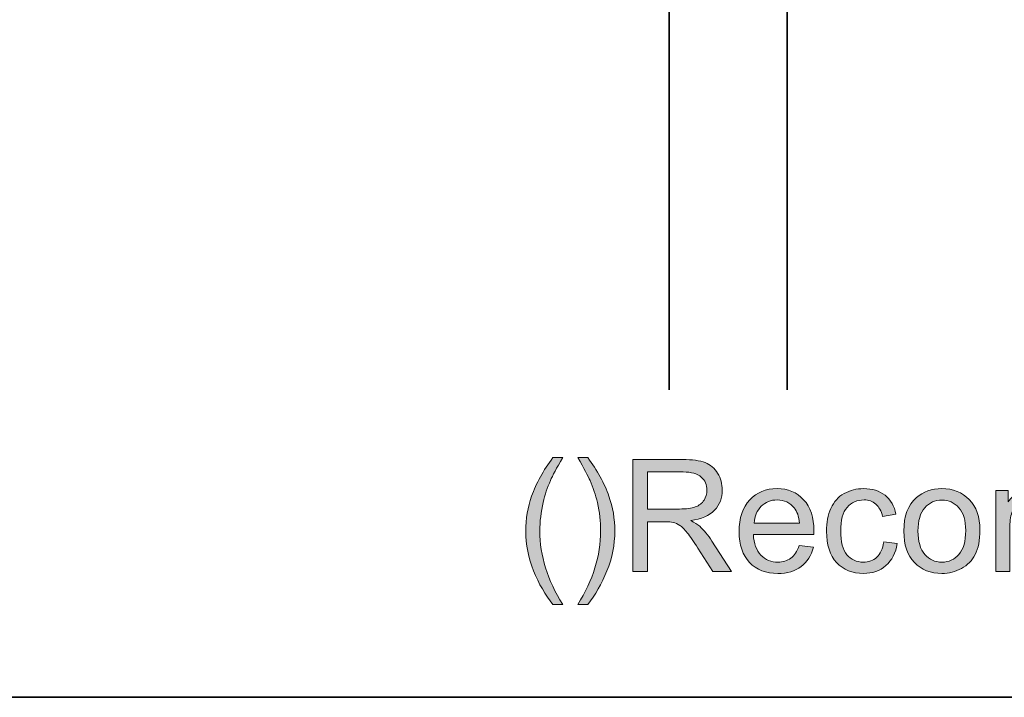
# Model space of a CAD drawing. Units: millimetres. Extents: x 0 to 250, y -250 to 0.
# Drawn here: x 165 to 198, y -250 to -228 of the extents above; entities that cross this region are included whole.
import ezdxf

# ---------------------------------------------------------------- set-up
doc = ezdxf.new("R2010")
doc.units = ezdxf.units.MM
doc.header["$MEASUREMENT"] = 0
doc.layers.add('Layer 1', color=7, linetype='Continuous', lineweight=0)

# ---------------------------------------------------------------- blocks, each defined once
blk = doc.blocks.new('Block_1')
at = {"layer": 'Layer 1', "true_color": 0x000000, "transparency": 33554687}
h = blk.add_hatch(color=18, dxfattribs=at)
h.dxf.hatch_style = 2
edge = h.paths.add_edge_path()
edge.add_spline(control_points=[(182.738, -246.927), (182.487, -246.61), (182.274, -246.239), (182.1, -245.813), (181.927, -245.388), (181.84, -244.948), (181.84, -244.492), (181.84, -244.09), (181.905, -243.705), (182.035, -243.337), (182.186, -242.91), (182.421, -242.485), (182.738, -242.061), (182.738, -242.061), (183.065, -242.061), (183.065, -242.061), (182.861, -242.412), (182.726, -242.663), (182.66, -242.813), (182.557, -243.046), (182.476, -243.289), (182.417, -243.542), (182.344, -243.858), (182.308, -244.175), (182.308, -244.494), (182.308, -245.306), (182.56, -246.117), (183.065, -246.927), (183.065, -246.927), (182.738, -246.927), (182.738, -246.927)], knot_values=[0, 0, 0, 0, 1, 1, 1, 2, 2, 2, 3, 3, 3, 4, 4, 4, 5, 5, 5, 6, 6, 6, 7, 7, 7, 8, 8, 8, 9, 9, 9, 10, 10, 10, 10], degree=3, periodic=0)
h = blk.add_hatch(color=18, dxfattribs=at)
h.dxf.hatch_style = 2
edge = h.paths.add_edge_path()
edge.add_spline(control_points=[(183.893, -246.927), (183.893, -246.927), (183.566, -246.927), (183.566, -246.927), (184.071, -246.117), (184.323, -245.306), (184.323, -244.494), (184.323, -244.177), (184.287, -243.862), (184.215, -243.55), (184.157, -243.297), (184.077, -243.054), (183.974, -242.821), (183.908, -242.669), (183.772, -242.416), (183.566, -242.061), (183.566, -242.061), (183.893, -242.061), (183.893, -242.061), (184.21, -242.485), (184.445, -242.91), (184.597, -243.337), (184.727, -243.705), (184.792, -244.09), (184.792, -244.492), (184.792, -244.948), (184.704, -245.388), (184.53, -245.813), (184.355, -246.239), (184.143, -246.61), (183.893, -246.927)], knot_values=[0, 0, 0, 0, 1, 1, 1, 2, 2, 2, 3, 3, 3, 4, 4, 4, 5, 5, 5, 6, 6, 6, 7, 7, 7, 8, 8, 8, 9, 9, 9, 10, 10, 10, 10], degree=3, periodic=0)
h = blk.add_hatch(color=18, dxfattribs=at)
h.dxf.hatch_style = 2
edge = h.paths.add_edge_path()
edge.add_spline(control_points=[(185.878, -243.763), (185.878, -243.763), (186.933, -243.763), (186.933, -243.763), (187.158, -243.763), (187.334, -243.739), (187.46, -243.693), (187.587, -243.646), (187.683, -243.572), (187.749, -243.47), (187.815, -243.368), (187.847, -243.257), (187.847, -243.137), (187.847, -242.962), (187.784, -242.818), (187.657, -242.704), (187.529, -242.591), (187.328, -242.535), (187.053, -242.535), (187.053, -242.535), (185.878, -242.535), (185.878, -242.535), (185.878, -242.535), (185.878, -243.763), (185.878, -243.763)], knot_values=[0, 0, 0, 0, 1, 1, 1, 2, 2, 2, 3, 3, 3, 4, 4, 4, 5, 5, 5, 6, 6, 6, 7, 7, 7, 8, 8, 8, 8], degree=3, periodic=0)
edge = h.paths.add_edge_path()
edge.add_spline(control_points=[(185.387, -245.836), (185.387, -245.836), (185.387, -242.124), (185.387, -242.124), (185.387, -242.124), (187.032, -242.124), (187.032, -242.124), (187.363, -242.124), (187.615, -242.158), (187.787, -242.225), (187.959, -242.291), (188.097, -242.409), (188.2, -242.578), (188.303, -242.747), (188.354, -242.933), (188.354, -243.137), (188.354, -243.4), (188.269, -243.623), (188.098, -243.803), (187.928, -243.984), (187.665, -244.098), (187.308, -244.147), (187.438, -244.21), (187.537, -244.271), (187.605, -244.332), (187.748, -244.464), (187.884, -244.629), (188.012, -244.826), (188.012, -244.826), (188.658, -245.836), (188.658, -245.836), (188.658, -245.836), (188.04, -245.836), (188.04, -245.836), (188.04, -245.836), (187.549, -245.064), (187.549, -245.064), (187.405, -244.841), (187.287, -244.671), (187.194, -244.553), (187.102, -244.434), (187.019, -244.352), (186.945, -244.304), (186.871, -244.257), (186.797, -244.224), (186.721, -244.206), (186.665, -244.194), (186.574, -244.188), (186.447, -244.188), (186.447, -244.188), (185.878, -244.188), (185.878, -244.188), (185.878, -244.188), (185.878, -245.836), (185.878, -245.836), (185.878, -245.836), (185.387, -245.836), (185.387, -245.836)], knot_values=[0, 0, 0, 0, 1, 1, 1, 2, 2, 2, 3, 3, 3, 4, 4, 4, 5, 5, 5, 6, 6, 6, 7, 7, 7, 8, 8, 8, 9, 9, 9, 10, 10, 10, 11, 11, 11, 12, 12, 12, 13, 13, 13, 14, 14, 14, 15, 15, 15, 16, 16, 16, 17, 17, 17, 18, 18, 18, 19, 19, 19, 19], degree=3, periodic=0)
h = blk.add_hatch(color=18, dxfattribs=at)
h.dxf.hatch_style = 2
edge = h.paths.add_edge_path()
edge.add_spline(control_points=[(189.41, -244.233), (189.41, -244.233), (190.911, -244.233), (190.911, -244.233), (190.891, -244.008), (190.833, -243.838), (190.739, -243.725), (190.594, -243.549), (190.405, -243.461), (190.174, -243.461), (189.965, -243.461), (189.789, -243.531), (189.646, -243.672), (189.504, -243.811), (189.425, -243.999), (189.41, -244.233)], knot_values=[0, 0, 0, 0, 1, 1, 1, 2, 2, 2, 3, 3, 3, 4, 4, 4, 5, 5, 5, 5], degree=3, periodic=0)
edge = h.paths.add_edge_path()
edge.add_spline(control_points=[(190.906, -244.97), (190.906, -244.97), (191.377, -245.029), (191.377, -245.029), (191.303, -245.304), (191.165, -245.517), (190.964, -245.669), (190.763, -245.821), (190.507, -245.897), (190.195, -245.897), (189.801, -245.897), (189.489, -245.776), (189.259, -245.534), (189.029, -245.291), (188.913, -244.952), (188.913, -244.515), (188.913, -244.062), (189.03, -243.711), (189.263, -243.461), (189.496, -243.212), (189.798, -243.087), (190.169, -243.087), (190.529, -243.087), (190.822, -243.209), (191.05, -243.454), (191.278, -243.698), (191.392, -244.043), (191.392, -244.487), (191.392, -244.514), (191.391, -244.554), (191.389, -244.608), (191.389, -244.608), (189.384, -244.608), (189.384, -244.608), (189.401, -244.904), (189.485, -245.13), (189.635, -245.287), (189.785, -245.444), (189.972, -245.522), (190.197, -245.522), (190.364, -245.522), (190.507, -245.478), (190.625, -245.391), (190.743, -245.303), (190.837, -245.163), (190.906, -244.97)], knot_values=[0, 0, 0, 0, 1, 1, 1, 2, 2, 2, 3, 3, 3, 4, 4, 4, 5, 5, 5, 6, 6, 6, 7, 7, 7, 8, 8, 8, 9, 9, 9, 10, 10, 10, 11, 11, 11, 12, 12, 12, 13, 13, 13, 14, 14, 14, 15, 15, 15, 15], degree=3, periodic=0)
h = blk.add_hatch(color=18, dxfattribs=at)
h.dxf.hatch_style = 2
edge = h.paths.add_edge_path()
edge.add_spline(control_points=[(193.703, -244.851), (193.703, -244.851), (194.152, -244.909), (194.152, -244.909), (194.103, -245.218), (193.977, -245.46), (193.775, -245.635), (193.574, -245.81), (193.326, -245.897), (193.032, -245.897), (192.664, -245.897), (192.369, -245.777), (192.145, -245.536), (191.921, -245.296), (191.81, -244.951), (191.81, -244.502), (191.81, -244.212), (191.858, -243.958), (191.954, -243.74), (192.05, -243.522), (192.197, -243.359), (192.393, -243.25), (192.59, -243.141), (192.804, -243.087), (193.035, -243.087), (193.327, -243.087), (193.566, -243.16), (193.752, -243.308), (193.937, -243.456), (194.056, -243.666), (194.109, -243.937), (194.109, -243.937), (193.666, -244.006), (193.666, -244.006), (193.623, -243.825), (193.548, -243.689), (193.441, -243.598), (193.334, -243.507), (193.205, -243.461), (193.053, -243.461), (192.823, -243.461), (192.636, -243.544), (192.493, -243.708), (192.35, -243.873), (192.278, -244.133), (192.278, -244.489), (192.278, -244.851), (192.347, -245.113), (192.486, -245.277), (192.624, -245.44), (192.805, -245.522), (193.027, -245.522), (193.206, -245.522), (193.356, -245.468), (193.476, -245.358), (193.595, -245.248), (193.671, -245.079), (193.703, -244.851)], knot_values=[0, 0, 0, 0, 1, 1, 1, 2, 2, 2, 3, 3, 3, 4, 4, 4, 5, 5, 5, 6, 6, 6, 7, 7, 7, 8, 8, 8, 9, 9, 9, 10, 10, 10, 11, 11, 11, 12, 12, 12, 13, 13, 13, 14, 14, 14, 15, 15, 15, 16, 16, 16, 17, 17, 17, 18, 18, 18, 19, 19, 19, 19], degree=3, periodic=0)
h = blk.add_hatch(color=18, dxfattribs=at)
h.dxf.hatch_style = 2
edge = h.paths.add_edge_path()
edge.add_spline(control_points=[(194.84, -244.492), (194.84, -244.836), (194.915, -245.094), (195.066, -245.265), (195.216, -245.437), (195.405, -245.522), (195.633, -245.522), (195.859, -245.522), (196.047, -245.436), (196.197, -245.264), (196.348, -245.092), (196.423, -244.83), (196.423, -244.477), (196.423, -244.144), (196.347, -243.892), (196.196, -243.721), (196.045, -243.55), (195.857, -243.464), (195.633, -243.464), (195.405, -243.464), (195.216, -243.549), (195.066, -243.719), (194.915, -243.89), (194.84, -244.147), (194.84, -244.492)], knot_values=[0, 0, 0, 0, 1, 1, 1, 2, 2, 2, 3, 3, 3, 4, 4, 4, 5, 5, 5, 6, 6, 6, 7, 7, 7, 8, 8, 8, 8], degree=3, periodic=0)
edge = h.paths.add_edge_path()
edge.add_spline(control_points=[(194.372, -244.492), (194.372, -243.994), (194.51, -243.625), (194.787, -243.385), (195.018, -243.186), (195.3, -243.087), (195.633, -243.087), (196.002, -243.087), (196.304, -243.208), (196.539, -243.45), (196.774, -243.692), (196.891, -244.027), (196.891, -244.454), (196.891, -244.8), (196.839, -245.072), (196.735, -245.27), (196.632, -245.469), (196.481, -245.623), (196.282, -245.732), (196.084, -245.842), (195.867, -245.897), (195.633, -245.897), (195.256, -245.897), (194.952, -245.776), (194.72, -245.535), (194.488, -245.294), (194.372, -244.946), (194.372, -244.492)], knot_values=[0, 0, 0, 0, 1, 1, 1, 2, 2, 2, 3, 3, 3, 4, 4, 4, 5, 5, 5, 6, 6, 6, 7, 7, 7, 8, 8, 8, 9, 9, 9, 9], degree=3, periodic=0)
h = blk.add_hatch(color=18, dxfattribs=at)
h.dxf.hatch_style = 2
edge = h.paths.add_edge_path()
edge.add_spline(control_points=[(197.425, -245.836), (197.425, -245.836), (197.425, -243.147), (197.425, -243.147), (197.425, -243.147), (197.833, -243.147), (197.833, -243.147), (197.833, -243.147), (197.833, -243.524), (197.833, -243.524), (197.917, -243.393), (198.029, -243.287), (198.17, -243.207), (198.31, -243.127), (198.469, -243.087), (198.648, -243.087), (198.847, -243.087), (199.011, -243.128), (199.138, -243.211), (199.266, -243.293), (199.355, -243.409), (199.407, -243.558), (199.62, -243.244), (199.897, -243.087), (200.238, -243.087), (200.505, -243.087), (200.71, -243.16), (200.853, -243.308), (200.997, -243.456), (201.068, -243.683), (201.068, -243.991), (201.068, -243.991), (201.068, -245.836), (201.068, -245.836), (201.068, -245.836), (200.615, -245.836), (200.615, -245.836), (200.615, -245.836), (200.615, -244.143), (200.615, -244.143), (200.615, -243.96), (200.601, -243.829), (200.571, -243.749), (200.541, -243.669), (200.488, -243.604), (200.41, -243.555), (200.332, -243.506), (200.242, -243.481), (200.137, -243.481), (199.948, -243.481), (199.791, -243.544), (199.666, -243.67), (199.541, -243.796), (199.478, -243.997), (199.478, -244.274), (199.478, -244.274), (199.478, -245.836), (199.478, -245.836), (199.478, -245.836), (199.023, -245.836), (199.023, -245.836), (199.023, -245.836), (199.023, -244.089), (199.023, -244.089), (199.023, -243.887), (198.985, -243.735), (198.911, -243.633), (198.837, -243.532), (198.716, -243.481), (198.547, -243.481), (198.418, -243.481), (198.3, -243.516), (198.191, -243.583), (198.082, -243.65), (198.003, -243.749), (197.954, -243.879), (197.905, -244.009), (197.881, -244.196), (197.881, -244.441), (197.881, -244.441), (197.881, -245.836), (197.881, -245.836), (197.881, -245.836), (197.425, -245.836), (197.425, -245.836)], knot_values=[0, 0, 0, 0, 1, 1, 1, 2, 2, 2, 3, 3, 3, 4, 4, 4, 5, 5, 5, 6, 6, 6, 7, 7, 7, 8, 8, 8, 9, 9, 9, 10, 10, 10, 11, 11, 11, 12, 12, 12, 13, 13, 13, 14, 14, 14, 15, 15, 15, 16, 16, 16, 17, 17, 17, 18, 18, 18, 19, 19, 19, 20, 20, 20, 21, 21, 21, 22, 22, 22, 23, 23, 23, 24, 24, 24, 25, 25, 25, 26, 26, 26, 27, 27, 27, 28, 28, 28, 28], degree=3, periodic=0)
at = {"layer": 'Layer 1'}
for points, knots in [([(182.738, -246.927), (182.487, -246.61), (182.274, -246.239), (182.1, -245.813), (181.927, -245.388), (181.84, -244.948), (181.84, -244.492), (181.84, -244.09), (181.905, -243.705), (182.035, -243.337), (182.186, -242.91), (182.421, -242.485), (182.738, -242.061), (182.738, -242.061), (183.065, -242.061), (183.065, -242.061), (182.861, -242.412), (182.726, -242.663), (182.66, -242.813), (182.557, -243.046), (182.476, -243.289), (182.417, -243.542), (182.344, -243.858), (182.308, -244.175), (182.308, -244.494), (182.308, -245.306), (182.56, -246.117), (183.065, -246.927), (183.065, -246.927), (182.738, -246.927), (182.738, -246.927)], [0, 0, 0, 0, 1, 1, 1, 2, 2, 2, 3, 3, 3, 4, 4, 4, 5, 5, 5, 6, 6, 6, 7, 7, 7, 8, 8, 8, 9, 9, 9, 10, 10, 10, 10]), ([(183.893, -246.927), (183.893, -246.927), (183.566, -246.927), (183.566, -246.927), (184.071, -246.117), (184.323, -245.306), (184.323, -244.494), (184.323, -244.177), (184.287, -243.862), (184.215, -243.55), (184.157, -243.297), (184.077, -243.054), (183.974, -242.821), (183.908, -242.669), (183.772, -242.416), (183.566, -242.061), (183.566, -242.061), (183.893, -242.061), (183.893, -242.061), (184.21, -242.485), (184.445, -242.91), (184.597, -243.337), (184.727, -243.705), (184.792, -244.09), (184.792, -244.492), (184.792, -244.948), (184.704, -245.388), (184.53, -245.813), (184.355, -246.239), (184.143, -246.61), (183.893, -246.927)], [0, 0, 0, 0, 1, 1, 1, 2, 2, 2, 3, 3, 3, 4, 4, 4, 5, 5, 5, 6, 6, 6, 7, 7, 7, 8, 8, 8, 9, 9, 9, 10, 10, 10, 10]), ([(185.387, -245.836), (185.387, -245.836), (185.387, -242.124), (185.387, -242.124), (185.387, -242.124), (187.032, -242.124), (187.032, -242.124), (187.363, -242.124), (187.615, -242.158), (187.787, -242.225), (187.959, -242.291), (188.097, -242.409), (188.2, -242.578), (188.303, -242.747), (188.354, -242.933), (188.354, -243.137), (188.354, -243.4), (188.269, -243.623), (188.098, -243.803), (187.928, -243.984), (187.665, -244.098), (187.308, -244.147), (187.438, -244.21), (187.537, -244.271), (187.605, -244.332), (187.748, -244.464), (187.884, -244.629), (188.012, -244.826), (188.012, -244.826), (188.658, -245.836), (188.658, -245.836), (188.658, -245.836), (188.04, -245.836), (188.04, -245.836), (188.04, -245.836), (187.549, -245.064), (187.549, -245.064), (187.405, -244.841), (187.287, -244.671), (187.194, -244.553), (187.102, -244.434), (187.019, -244.352), (186.945, -244.304), (186.871, -244.257), (186.797, -244.224), (186.721, -244.206), (186.665, -244.194), (186.574, -244.188), (186.447, -244.188), (186.447, -244.188), (185.878, -244.188), (185.878, -244.188), (185.878, -244.188), (185.878, -245.836), (185.878, -245.836), (185.878, -245.836), (185.387, -245.836), (185.387, -245.836)], [0, 0, 0, 0, 1, 1, 1, 2, 2, 2, 3, 3, 3, 4, 4, 4, 5, 5, 5, 6, 6, 6, 7, 7, 7, 8, 8, 8, 9, 9, 9, 10, 10, 10, 11, 11, 11, 12, 12, 12, 13, 13, 13, 14, 14, 14, 15, 15, 15, 16, 16, 16, 17, 17, 17, 18, 18, 18, 19, 19, 19, 19]), ([(185.878, -243.763), (185.878, -243.763), (186.933, -243.763), (186.933, -243.763), (187.158, -243.763), (187.334, -243.739), (187.46, -243.693), (187.587, -243.646), (187.683, -243.572), (187.749, -243.47), (187.815, -243.368), (187.847, -243.257), (187.847, -243.137), (187.847, -242.962), (187.784, -242.818), (187.657, -242.704), (187.529, -242.591), (187.328, -242.535), (187.053, -242.535), (187.053, -242.535), (185.878, -242.535), (185.878, -242.535), (185.878, -242.535), (185.878, -243.763), (185.878, -243.763)], [0, 0, 0, 0, 1, 1, 1, 2, 2, 2, 3, 3, 3, 4, 4, 4, 5, 5, 5, 6, 6, 6, 7, 7, 7, 8, 8, 8, 8]), ([(190.906, -244.97), (190.906, -244.97), (191.377, -245.029), (191.377, -245.029), (191.303, -245.304), (191.165, -245.517), (190.964, -245.669), (190.763, -245.821), (190.507, -245.897), (190.195, -245.897), (189.801, -245.897), (189.489, -245.776), (189.259, -245.534), (189.029, -245.291), (188.913, -244.952), (188.913, -244.515), (188.913, -244.062), (189.03, -243.711), (189.263, -243.461), (189.496, -243.212), (189.798, -243.087), (190.169, -243.087), (190.529, -243.087), (190.822, -243.209), (191.05, -243.454), (191.278, -243.698), (191.392, -244.043), (191.392, -244.487), (191.392, -244.514), (191.391, -244.554), (191.389, -244.608), (191.389, -244.608), (189.384, -244.608), (189.384, -244.608), (189.401, -244.904), (189.485, -245.13), (189.635, -245.287), (189.785, -245.444), (189.972, -245.522), (190.197, -245.522), (190.364, -245.522), (190.507, -245.478), (190.625, -245.391), (190.743, -245.303), (190.837, -245.163), (190.906, -244.97)], [0, 0, 0, 0, 1, 1, 1, 2, 2, 2, 3, 3, 3, 4, 4, 4, 5, 5, 5, 6, 6, 6, 7, 7, 7, 8, 8, 8, 9, 9, 9, 10, 10, 10, 11, 11, 11, 12, 12, 12, 13, 13, 13, 14, 14, 14, 15, 15, 15, 15]), ([(193.703, -244.851), (193.703, -244.851), (194.152, -244.909), (194.152, -244.909), (194.103, -245.218), (193.977, -245.46), (193.775, -245.635), (193.574, -245.81), (193.326, -245.897), (193.032, -245.897), (192.664, -245.897), (192.369, -245.777), (192.145, -245.536), (191.921, -245.296), (191.81, -244.951), (191.81, -244.502), (191.81, -244.212), (191.858, -243.958), (191.954, -243.74), (192.05, -243.522), (192.197, -243.359), (192.393, -243.25), (192.59, -243.141), (192.804, -243.087), (193.035, -243.087), (193.327, -243.087), (193.566, -243.16), (193.752, -243.308), (193.937, -243.456), (194.056, -243.666), (194.109, -243.937), (194.109, -243.937), (193.666, -244.006), (193.666, -244.006), (193.623, -243.825), (193.548, -243.689), (193.441, -243.598), (193.334, -243.507), (193.205, -243.461), (193.053, -243.461), (192.823, -243.461), (192.636, -243.544), (192.493, -243.708), (192.35, -243.873), (192.278, -244.133), (192.278, -244.489), (192.278, -244.851), (192.347, -245.113), (192.486, -245.277), (192.624, -245.44), (192.805, -245.522), (193.027, -245.522), (193.206, -245.522), (193.356, -245.468), (193.476, -245.358), (193.595, -245.248), (193.671, -245.079), (193.703, -244.851)], [0, 0, 0, 0, 1, 1, 1, 2, 2, 2, 3, 3, 3, 4, 4, 4, 5, 5, 5, 6, 6, 6, 7, 7, 7, 8, 8, 8, 9, 9, 9, 10, 10, 10, 11, 11, 11, 12, 12, 12, 13, 13, 13, 14, 14, 14, 15, 15, 15, 16, 16, 16, 17, 17, 17, 18, 18, 18, 19, 19, 19, 19]), ([(194.372, -244.492), (194.372, -243.994), (194.51, -243.625), (194.787, -243.385), (195.018, -243.186), (195.3, -243.087), (195.633, -243.087), (196.002, -243.087), (196.304, -243.208), (196.539, -243.45), (196.774, -243.692), (196.891, -244.027), (196.891, -244.454), (196.891, -244.8), (196.839, -245.072), (196.735, -245.27), (196.632, -245.469), (196.481, -245.623), (196.282, -245.732), (196.084, -245.842), (195.867, -245.897), (195.633, -245.897), (195.256, -245.897), (194.952, -245.776), (194.72, -245.535), (194.488, -245.294), (194.372, -244.946), (194.372, -244.492)], [0, 0, 0, 0, 1, 1, 1, 2, 2, 2, 3, 3, 3, 4, 4, 4, 5, 5, 5, 6, 6, 6, 7, 7, 7, 8, 8, 8, 9, 9, 9, 9]), ([(197.425, -245.836), (197.425, -245.836), (197.425, -243.147), (197.425, -243.147), (197.425, -243.147), (197.833, -243.147), (197.833, -243.147), (197.833, -243.147), (197.833, -243.524), (197.833, -243.524), (197.917, -243.393), (198.029, -243.287), (198.17, -243.207), (198.31, -243.127), (198.469, -243.087), (198.648, -243.087), (198.847, -243.087), (199.011, -243.128), (199.138, -243.211), (199.266, -243.293), (199.355, -243.409), (199.407, -243.558), (199.62, -243.244), (199.897, -243.087), (200.238, -243.087), (200.505, -243.087), (200.71, -243.16), (200.853, -243.308), (200.997, -243.456), (201.068, -243.683), (201.068, -243.991), (201.068, -243.991), (201.068, -245.836), (201.068, -245.836), (201.068, -245.836), (200.615, -245.836), (200.615, -245.836), (200.615, -245.836), (200.615, -244.143), (200.615, -244.143), (200.615, -243.96), (200.601, -243.829), (200.571, -243.749), (200.541, -243.669), (200.488, -243.604), (200.41, -243.555), (200.332, -243.506), (200.242, -243.481), (200.137, -243.481), (199.948, -243.481), (199.791, -243.544), (199.666, -243.67), (199.541, -243.796), (199.478, -243.997), (199.478, -244.274), (199.478, -244.274), (199.478, -245.836), (199.478, -245.836), (199.478, -245.836), (199.023, -245.836), (199.023, -245.836), (199.023, -245.836), (199.023, -244.089), (199.023, -244.089), (199.023, -243.887), (198.985, -243.735), (198.911, -243.633), (198.837, -243.532), (198.716, -243.481), (198.547, -243.481), (198.418, -243.481), (198.3, -243.516), (198.191, -243.583), (198.082, -243.65), (198.003, -243.749), (197.954, -243.879), (197.905, -244.009), (197.881, -244.196), (197.881, -244.441), (197.881, -244.441), (197.881, -245.836), (197.881, -245.836), (197.881, -245.836), (197.425, -245.836), (197.425, -245.836)], [0, 0, 0, 0, 1, 1, 1, 2, 2, 2, 3, 3, 3, 4, 4, 4, 5, 5, 5, 6, 6, 6, 7, 7, 7, 8, 8, 8, 9, 9, 9, 10, 10, 10, 11, 11, 11, 12, 12, 12, 13, 13, 13, 14, 14, 14, 15, 15, 15, 16, 16, 16, 17, 17, 17, 18, 18, 18, 19, 19, 19, 20, 20, 20, 21, 21, 21, 22, 22, 22, 23, 23, 23, 24, 24, 24, 25, 25, 25, 26, 26, 26, 27, 27, 27, 28, 28, 28, 28]), ([(189.41, -244.233), (189.41, -244.233), (190.911, -244.233), (190.911, -244.233), (190.891, -244.008), (190.833, -243.838), (190.739, -243.725), (190.594, -243.549), (190.405, -243.461), (190.174, -243.461), (189.965, -243.461), (189.789, -243.531), (189.646, -243.672), (189.504, -243.811), (189.425, -243.999), (189.41, -244.233)], [0, 0, 0, 0, 1, 1, 1, 2, 2, 2, 3, 3, 3, 4, 4, 4, 5, 5, 5, 5]), ([(194.84, -244.492), (194.84, -244.836), (194.915, -245.094), (195.066, -245.265), (195.216, -245.437), (195.405, -245.522), (195.633, -245.522), (195.859, -245.522), (196.047, -245.436), (196.197, -245.264), (196.348, -245.092), (196.423, -244.83), (196.423, -244.477), (196.423, -244.144), (196.347, -243.892), (196.196, -243.721), (196.045, -243.55), (195.857, -243.464), (195.633, -243.464), (195.405, -243.464), (195.216, -243.549), (195.066, -243.719), (194.915, -243.89), (194.84, -244.147), (194.84, -244.492)], [0, 0, 0, 0, 1, 1, 1, 2, 2, 2, 3, 3, 3, 4, 4, 4, 5, 5, 5, 6, 6, 6, 7, 7, 7, 8, 8, 8, 8])]:
    blk.add_open_spline(points, degree=3, knots=knots, dxfattribs=at)
blk = doc.blocks.new('Block_0')
at = {"layer": 'Layer 1'}
blk.add_blockref('Block_1', (0, 0), dxfattribs=at)
blk = doc.blocks.new('Block_4')
at = {"layer": 'Layer 1', "color": 18, "lineweight": 35, "true_color": 0x000000}
for p, q in [((186.59, -239.814), (186.59, -10.186)), ((190.5, -239.814), (190.5, -10.186))]:
    blk.add_line(p, q, dxfattribs=at)

msp = doc.modelspace()

# ---------------------------------------------------------------- linework, layer by layer
at = {"layer": 'Layer 1', "color": 18, "lineweight": 35, "true_color": 0x000000}
msp.add_lwpolyline([(250, -250), (0, -250), (0, 0), (250, 0)], close=True, dxfattribs=at)

# ---------------------------------------------------------------- block references
at = {"layer": 'Layer 1'}
for name in ['Block_4', 'Block_0']:
    msp.add_blockref(name, (0, 0), dxfattribs=at)

doc.saveas('drawing.dxf')
